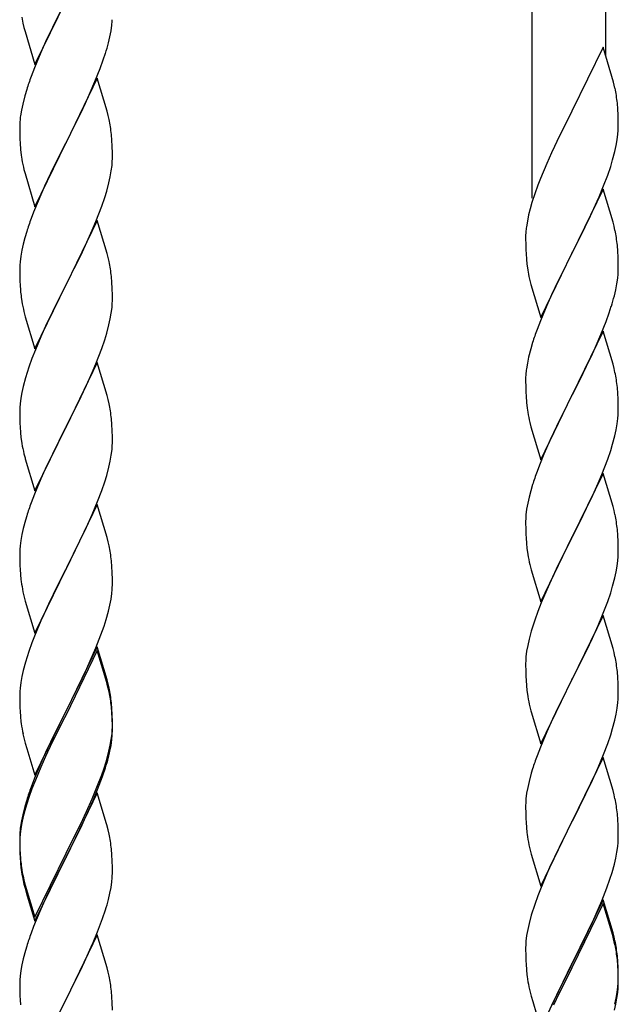
# Model space of a CAD drawing. Units: millimetres. Extents: x 250 to 8280, y 75 to 5795.
# Drawn here: x 2162 to 2300, y 4349 to 4576 of the extents above; entities that cross this region are included whole.
import ezdxf

# ---------------------------------------------------------------- set-up
doc = ezdxf.new("R2010")
doc.units = ezdxf.units.MM
doc.layers.add('YKK_A1', color=4, linetype='Continuous', lineweight=30)

msp = doc.modelspace()

# ---------------------------------------------------------------- linework, layer by layer
at = {"layer": 'YKK_A1', "linetype": 'Continuous', "ltscale": 0.5}
for p, q in [((2280.12, 4535.09), (2280.12, 4760.16)), ((2297.12, 4567.99), (2297.12, 4751.66)), ((2165.07, 4565.96), (2172.3, 4580.82)), ((2171.96, 4580.15), (2169.13, 4574.51)), ((2162.07, 4576.93), (2162.24, 4575.98)), ((2162.24, 4575.98), (2162.34, 4575.51)), ((2162.34, 4575.51), (2162.56, 4574.57)), ((2182.7, 4573.78), (2182.89, 4575.1)), ((2162.56, 4574.57), (2162.81, 4573.61)), ((2162.81, 4573.61), (2165.07, 4565.96)), ((2169.13, 4574.51), (2167.57, 4571.22)), ((2182.44, 4572.42), (2182.7, 4573.78)), ((2167.57, 4571.22), (2166.47, 4568.76)), ((2182.1, 4571), (2182.44, 4572.42)), ((2166.47, 4568.76), (2165, 4565.23)), ((2180.91, 4567.08), (2181.4, 4568.57)), ((2296.52, 4570.03), (2289.3, 4555.18)), ((2298.91, 4561.91), (2296.52, 4570.03)), ((2180.19, 4565.06), (2180.91, 4567.08)), ((2165, 4565.23), (2164.22, 4563.2)), ((2178.99, 4562.02), (2180.19, 4565.06)), ((2179.52, 4562.81), (2172.3, 4547.95)), ((2177.91, 4559.51), (2178.99, 4562.02)), ((2181.79, 4555.17), (2179.52, 4562.81)), ((2299.25, 4560.49), (2298.91, 4561.91)), ((2163.19, 4560.2), (2162.76, 4558.73)), ((2176.8, 4557.07), (2177.91, 4559.51)), ((2162.76, 4558.73), (2162.27, 4556.82)), ((2175.69, 4554.72), (2176.8, 4557.07)), ((2299.91, 4555.63), (2299.8, 4557.04)), ((2161.98, 4555.43), (2161.76, 4554.1)), ((2162.27, 4556.82), (2161.98, 4555.43)), ((2174.18, 4551.67), (2175.69, 4554.72)), ((2182.04, 4554.21), (2181.79, 4555.17)), ((2289.3, 4555.18), (2288.96, 4554.51)), ((2299.97, 4554.38), (2299.91, 4555.63)), ((2161.63, 4552.83), (2161.58, 4552.01)), ((2182.25, 4553.27), (2182.04, 4554.21)), ((2288.96, 4554.51), (2286.35, 4549.31)), ((2300.01, 4552.66), (2299.97, 4554.38)), ((2300.02, 4551.51), (2300.01, 4552.66)), ((2161.58, 4552.01), (2161.58, 4551.61)), ((2161.58, 4551.61), (2161.6, 4549.75)), ((2172.47, 4548.28), (2174.18, 4551.67)), ((2299.94, 4549.88), (2300, 4550.71)), ((2300, 4550.71), (2300.02, 4551.51)), ((2161.6, 4549.75), (2161.63, 4548.74)), ((2161.63, 4548.74), (2161.67, 4547.8)), ((2161.67, 4547.8), (2161.77, 4546.36)), ((2165.07, 4533.09), (2172.3, 4547.95)), ((2172.3, 4547.95), (2172.13, 4547.62)), ((2172.3, 4547.95), (2172.47, 4548.28)), ((2182.91, 4548.4), (2182.8, 4549.82)), ((2182.97, 4547.16), (2182.91, 4548.4)), ((2286.35, 4549.31), (2285.24, 4547.01)), ((2299.53, 4547.23), (2299.77, 4548.59)), ((2299.77, 4548.59), (2299.94, 4549.88)), ((2161.77, 4546.36), (2161.92, 4545.05)), ((2172.13, 4547.62), (2169.35, 4542.09)), ((2183.01, 4545.43), (2182.97, 4547.16)), ((2284.57, 4545.58), (2283.47, 4543.12)), ((2285.24, 4547.01), (2284.57, 4545.58)), ((2298.7, 4543.91), (2299.22, 4545.84)), ((2299.22, 4545.84), (2299.53, 4547.23)), ((2161.92, 4545.05), (2162.07, 4544.06)), ((2182.94, 4542.66), (2183, 4543.49)), ((2183, 4543.49), (2183.02, 4544.29)), ((2183.02, 4544.29), (2183.01, 4545.43)), ((2298.25, 4542.43), (2298.7, 4543.91)), ((2162.56, 4541.69), (2162.81, 4540.74)), ((2169.35, 4542.09), (2168.02, 4539.31)), ((2182.53, 4540.01), (2182.77, 4541.36)), ((2182.77, 4541.36), (2182.94, 4542.66)), ((2283.47, 4543.12), (2282, 4539.59)), ((2297.56, 4540.43), (2298.25, 4542.43)), ((2162.81, 4540.74), (2165.07, 4533.09)), ((2168.02, 4539.31), (2167.57, 4538.35)), ((2182.22, 4538.61), (2182.53, 4540.01)), ((2282, 4539.59), (2281.41, 4538.07)), ((2296.6, 4537.9), (2297.56, 4540.43)), ((2167.57, 4538.35), (2165.82, 4534.39)), ((2181.25, 4535.21), (2181.7, 4536.69)), ((2181.7, 4536.69), (2182.22, 4538.61)), ((2281.41, 4538.07), (2280.68, 4536.05)), ((2296.52, 4537.16), (2289.3, 4522.3)), ((2295.56, 4535.37), (2296.6, 4537.9)), ((2298.79, 4529.52), (2296.52, 4537.16)), ((2165.82, 4534.39), (2164.8, 4531.86)), ((2180.56, 4533.2), (2181.25, 4535.21)), ((2280.04, 4534.06), (2279.62, 4532.6)), ((2280.68, 4536.05), (2280.04, 4534.06)), ((2293.58, 4530.95), (2295.13, 4534.37)), ((2295.13, 4534.37), (2295.56, 4535.37)), ((2164.8, 4531.86), (2164.22, 4530.34)), ((2179.19, 4529.66), (2180.56, 4533.2)), ((2279.62, 4532.6), (2279.27, 4531.18)), ((2179.52, 4529.94), (2172.3, 4515.08)), ((2178.35, 4527.64), (2179.19, 4529.66)), ((2181.79, 4522.29), (2179.52, 4529.94)), ((2278.98, 4529.79), (2278.76, 4528.46)), ((2279.27, 4531.18), (2278.98, 4529.79)), ((2291.18, 4526.02), (2293.58, 4530.95)), ((2299.04, 4528.56), (2298.79, 4529.52)), ((2163.19, 4527.33), (2162.76, 4525.86)), ((2176.8, 4524.2), (2178.35, 4527.64)), ((2299.25, 4527.62), (2299.04, 4528.56)), ((2162.76, 4525.86), (2162.38, 4524.42)), ((2278.63, 4527.18), (2278.58, 4526.37)), ((2278.58, 4526.37), (2278.58, 4525.97)), ((2278.58, 4525.97), (2278.6, 4524.11)), ((2289.47, 4522.64), (2291.18, 4526.02)), ((2162.06, 4523.02), (2161.82, 4521.67)), ((2162.38, 4524.42), (2162.06, 4523.02)), ((2175.69, 4521.85), (2176.8, 4524.2)), ((2278.6, 4524.11), (2278.63, 4523.1)), ((2278.63, 4523.1), (2278.67, 4522.16)), ((2299.91, 4522.76), (2299.8, 4524.17)), ((2299.97, 4521.51), (2299.91, 4522.76)), ((2161.82, 4521.67), (2161.66, 4520.38)), ((2174.18, 4518.8), (2175.69, 4521.85)), ((2182.04, 4521.34), (2181.79, 4522.29)), ((2182.25, 4520.4), (2182.04, 4521.34)), ((2278.67, 4522.16), (2278.75, 4520.99)), ((2282.07, 4507.45), (2289.3, 4522.3)), ((2288.96, 4521.63), (2286.13, 4515.99)), ((2289.3, 4522.3), (2288.96, 4521.63)), ((2289.3, 4522.3), (2289.47, 4522.64)), ((2300.01, 4519.78), (2299.97, 4521.51)), ((2161.6, 4519.55), (2161.58, 4518.75)), ((2161.58, 4518.75), (2161.6, 4516.89)), ((2161.66, 4520.38), (2161.6, 4519.55)), ((2172.47, 4515.41), (2174.18, 4518.8)), ((2278.92, 4519.4), (2279.07, 4518.41)), ((2279.07, 4518.41), (2279.24, 4517.46)), ((2300, 4517.84), (2300.02, 4518.64)), ((2300.02, 4518.64), (2300.01, 4519.78)), ((2161.6, 4516.89), (2161.63, 4515.88)), ((2161.63, 4515.88), (2161.67, 4514.94)), ((2182.91, 4515.53), (2182.8, 4516.94)), ((2279.24, 4517.46), (2279.34, 4516.99)), ((2279.34, 4516.99), (2279.56, 4516.05)), ((2279.56, 4516.05), (2279.81, 4515.09)), ((2286.13, 4515.99), (2284.57, 4512.71)), ((2299.7, 4515.27), (2299.89, 4516.58)), ((2161.67, 4514.94), (2161.75, 4513.77)), ((2165.07, 4500.22), (2172.3, 4515.08)), ((2171.96, 4514.41), (2169.13, 4508.77)), ((2172.3, 4515.08), (2171.96, 4514.41)), ((2172.3, 4515.08), (2172.47, 4515.41)), ((2182.97, 4514.29), (2182.91, 4515.53)), ((2183.01, 4512.56), (2182.97, 4514.29)), ((2279.81, 4515.09), (2282.07, 4507.45)), ((2299.1, 4512.49), (2299.44, 4513.9)), ((2299.44, 4513.9), (2299.7, 4515.27)), ((2161.92, 4512.18), (2162.07, 4511.19)), ((2183, 4510.62), (2183.02, 4511.42)), ((2183.02, 4511.42), (2183.01, 4512.56)), ((2284.57, 4512.71), (2283.47, 4510.24)), ((2182.77, 4508.49), (2182.94, 4509.79)), ((2182.94, 4509.79), (2183, 4510.62)), ((2283.47, 4510.24), (2282, 4506.72)), ((2297.91, 4508.56), (2298.4, 4510.06)), ((2162.56, 4508.83), (2162.87, 4507.63)), ((2162.87, 4507.63), (2165.07, 4500.22)), ((2169.13, 4508.77), (2167.8, 4505.97)), ((2182.22, 4505.74), (2182.53, 4507.14)), ((2182.53, 4507.14), (2182.77, 4508.49)), ((2297.19, 4506.55), (2297.91, 4508.56)), ((2167.8, 4505.97), (2166.47, 4503.02)), ((2181.7, 4503.82), (2182.22, 4505.74)), ((2282, 4506.72), (2281.22, 4504.69)), ((2295.99, 4503.51), (2297.19, 4506.55)), ((2166.47, 4503.02), (2165.2, 4500)), ((2180.56, 4500.33), (2181.25, 4502.34)), ((2181.25, 4502.34), (2181.7, 4503.82)), ((2296.52, 4504.3), (2289.3, 4489.43)), ((2294.91, 4501), (2295.99, 4503.51)), ((2298.79, 4496.65), (2296.52, 4504.3)), ((2165.2, 4500), (2164.41, 4497.97)), ((2179.19, 4496.79), (2180.56, 4500.33)), ((2279.76, 4500.21), (2279.27, 4498.3)), ((2280.19, 4501.68), (2279.76, 4500.21)), ((2293.8, 4498.55), (2294.91, 4501)), ((2164.41, 4497.97), (2163.68, 4495.96)), ((2279.27, 4498.3), (2278.98, 4496.92)), ((2292.69, 4496.21), (2293.8, 4498.55)), ((2163.68, 4495.96), (2162.9, 4493.48)), ((2179.52, 4497.07), (2172.3, 4482.21)), ((2178.35, 4494.78), (2179.19, 4496.79)), ((2181.79, 4489.43), (2179.52, 4497.07)), ((2278.98, 4496.92), (2278.76, 4495.59)), ((2291.18, 4493.15), (2292.69, 4496.21)), ((2299.04, 4495.69), (2298.79, 4496.65)), ((2299.25, 4494.76), (2299.04, 4495.69)), ((2162.9, 4493.48), (2162.38, 4491.55)), ((2177.02, 4491.82), (2178.35, 4494.78)), ((2278.63, 4494.31), (2278.58, 4493.5)), ((2278.58, 4493.5), (2278.58, 4493.1)), ((2278.58, 4493.1), (2278.6, 4491.24)), ((2289.47, 4489.76), (2291.18, 4493.15)), ((2162.38, 4491.55), (2162.06, 4490.15)), ((2176.35, 4490.38), (2177.02, 4491.82)), ((2278.6, 4491.24), (2278.63, 4490.23)), ((2299.91, 4489.89), (2299.8, 4491.3)), ((2161.82, 4488.8), (2161.66, 4487.51)), ((2162.06, 4490.15), (2161.82, 4488.8)), ((2175.25, 4488.08), (2176.35, 4490.38)), ((2182.04, 4488.47), (2181.79, 4489.43)), ((2278.63, 4490.23), (2278.67, 4489.29)), ((2278.67, 4489.29), (2278.77, 4487.85)), ((2282.07, 4474.58), (2289.3, 4489.43)), ((2289.13, 4489.1), (2286.35, 4483.57)), ((2289.3, 4489.43), (2289.13, 4489.1)), ((2289.3, 4489.43), (2289.47, 4489.76)), ((2299.97, 4488.64), (2299.91, 4489.89)), ((2300.01, 4486.92), (2299.97, 4488.64)), ((2161.6, 4486.68), (2161.58, 4485.88)), ((2161.66, 4487.51), (2161.6, 4486.68)), ((2172.47, 4482.55), (2175.25, 4488.08)), ((2182.25, 4487.53), (2182.04, 4488.47)), ((2278.77, 4487.85), (2278.92, 4486.53)), ((2278.92, 4486.53), (2279.07, 4485.54)), ((2300.02, 4485.77), (2300.01, 4486.92)), ((2161.58, 4485.88), (2161.6, 4484.02)), ((2161.6, 4484.02), (2161.63, 4483.01)), ((2182.91, 4482.66), (2182.8, 4484.08)), ((2299.77, 4482.85), (2299.94, 4484.14)), ((2299.94, 4484.14), (2300, 4484.97)), ((2300, 4484.97), (2300.02, 4485.77)), ((2161.63, 4483.01), (2161.67, 4482.07)), ((2161.67, 4482.07), (2161.75, 4480.9)), ((2165.07, 4467.35), (2172.3, 4482.21)), ((2172.13, 4481.88), (2169.13, 4475.9)), ((2172.3, 4482.21), (2172.13, 4481.88)), ((2172.3, 4482.21), (2172.47, 4482.55)), ((2182.97, 4481.42), (2182.91, 4482.66)), ((2279.56, 4483.18), (2279.81, 4482.22)), ((2279.81, 4482.22), (2282.07, 4474.58)), ((2286.35, 4483.57), (2285.02, 4480.8)), ((2299.53, 4481.49), (2299.77, 4482.85)), ((2183.01, 4479.69), (2182.97, 4481.42)), ((2183.02, 4478.55), (2183.01, 4479.69)), ((2284.57, 4479.84), (2282.82, 4475.87)), ((2285.02, 4480.8), (2284.57, 4479.84)), ((2298.7, 4478.17), (2299.22, 4480.1)), ((2299.22, 4480.1), (2299.53, 4481.49)), ((2161.92, 4479.31), (2162.07, 4478.32)), ((2182.94, 4476.92), (2183, 4477.75)), ((2183, 4477.75), (2183.02, 4478.55)), ((2298.25, 4476.69), (2298.7, 4478.17)), ((2162.56, 4475.96), (2162.81, 4475)), ((2162.81, 4475), (2162.87, 4474.76)), ((2169.13, 4475.9), (2167.8, 4473.1)), ((2182.53, 4474.27), (2182.77, 4475.62)), ((2182.77, 4475.62), (2182.94, 4476.92)), ((2282.82, 4475.87), (2281.8, 4473.34)), ((2297.56, 4474.69), (2298.25, 4476.69)), ((2162.87, 4474.76), (2165.07, 4467.35)), ((2167.8, 4473.1), (2166.47, 4470.15)), ((2181.7, 4470.95), (2182.22, 4472.87)), ((2182.22, 4472.87), (2182.53, 4474.27)), ((2281.8, 4473.34), (2281.22, 4471.82)), ((2296.19, 4471.14), (2297.56, 4474.69)), ((2181.25, 4469.47), (2181.7, 4470.95)), ((2296.52, 4471.42), (2289.3, 4456.57)), ((2295.35, 4469.13), (2296.19, 4471.14)), ((2298.79, 4463.78), (2296.52, 4471.42)), ((2166.47, 4470.15), (2165, 4466.62)), ((2180.56, 4467.47), (2181.25, 4469.47)), ((2280.19, 4468.82), (2279.76, 4467.35)), ((2293.8, 4465.69), (2295.35, 4469.13)), ((2165, 4466.62), (2164.22, 4464.6)), ((2179.6, 4464.93), (2180.56, 4467.47)), ((2279.38, 4465.91), (2279.06, 4464.51)), ((2279.76, 4467.35), (2279.38, 4465.91)), ((2179.52, 4464.2), (2172.3, 4449.34)), ((2178.35, 4461.91), (2179.6, 4464.93)), ((2181.79, 4456.56), (2179.52, 4464.2)), ((2279.06, 4464.51), (2278.82, 4463.16)), ((2292.69, 4463.34), (2293.8, 4465.69)), ((2299.04, 4462.82), (2298.79, 4463.78)), ((2163.19, 4461.59), (2162.9, 4460.61)), ((2177.02, 4458.95), (2178.35, 4461.91)), ((2278.66, 4461.86), (2278.6, 4461.03)), ((2278.82, 4463.16), (2278.66, 4461.86)), ((2291.18, 4460.28), (2292.69, 4463.34)), ((2299.25, 4461.88), (2299.04, 4462.82)), ((2162.9, 4460.61), (2162.38, 4458.68)), ((2172.47, 4449.67), (2177.02, 4458.95)), ((2278.6, 4461.03), (2278.58, 4460.23)), ((2278.58, 4460.23), (2278.6, 4458.37)), ((2289.47, 4456.9), (2291.18, 4460.28)), ((2162.06, 4457.29), (2161.82, 4455.93)), ((2162.38, 4458.68), (2162.06, 4457.29)), ((2278.6, 4458.37), (2278.63, 4457.36)), ((2278.63, 4457.36), (2278.67, 4456.42)), ((2289.3, 4456.57), (2289.47, 4456.9)), ((2299.91, 4457.02), (2299.8, 4458.43)), ((2299.97, 4455.77), (2299.91, 4457.02)), ((2161.66, 4454.64), (2161.6, 4453.81)), ((2161.82, 4455.93), (2161.66, 4454.64)), ((2182.04, 4455.6), (2181.79, 4456.56)), ((2182.25, 4454.66), (2182.04, 4455.6)), ((2278.67, 4456.42), (2278.75, 4455.26)), ((2282.07, 4441.71), (2289.3, 4456.57)), ((2288.96, 4455.89), (2286.13, 4450.25)), ((2289.3, 4456.57), (2288.96, 4455.89)), ((2300.01, 4454.05), (2299.97, 4455.77)), ((2161.6, 4453.81), (2161.58, 4453.01)), ((2161.58, 4453.01), (2161.6, 4451.15)), ((2278.92, 4453.66), (2279.07, 4452.68)), ((2299.94, 4451.27), (2300, 4452.1)), ((2300, 4452.1), (2300.02, 4452.9)), ((2300.02, 4452.9), (2300.01, 4454.05)), ((2161.6, 4451.15), (2161.63, 4450.14)), ((2161.63, 4450.14), (2161.67, 4449.2)), ((2182.91, 4449.8), (2182.8, 4451.21)), ((2279.56, 4450.31), (2279.87, 4449.11)), ((2286.13, 4450.25), (2284.8, 4447.45)), ((2299.53, 4448.62), (2299.77, 4449.98)), ((2299.77, 4449.98), (2299.94, 4451.27)), ((2161.67, 4449.2), (2161.75, 4448.03)), ((2165.07, 4434.48), (2172.3, 4449.34)), ((2172.13, 4449.01), (2170.41, 4445.63)), ((2172.3, 4449.34), (2172.13, 4449.01)), ((2172.3, 4449.34), (2172.47, 4449.67)), ((2182.97, 4448.56), (2182.91, 4449.8)), ((2183.01, 4446.83), (2182.97, 4448.56)), ((2279.87, 4449.11), (2282.07, 4441.71)), ((2299.22, 4447.23), (2299.53, 4448.62)), ((2170.41, 4445.63), (2168.24, 4441.18)), ((2183, 4444.88), (2183.02, 4445.68)), ((2183.02, 4445.68), (2183.01, 4446.83)), ((2284.8, 4447.45), (2283.47, 4444.51)), ((2298.25, 4443.82), (2298.7, 4445.3)), ((2298.7, 4445.3), (2299.22, 4447.23)), ((2162.34, 4444.03), (2162.56, 4443.09)), ((2162.56, 4443.09), (2162.87, 4441.89)), ((2182.7, 4442.31), (2182.89, 4443.63)), ((2283.47, 4444.51), (2282.2, 4441.49)), ((2297.56, 4441.82), (2298.25, 4443.82)), ((2162.87, 4441.89), (2165.07, 4434.48)), ((2168.24, 4441.18), (2167.13, 4438.77)), ((2182.1, 4439.53), (2182.44, 4440.94)), ((2182.44, 4440.94), (2182.7, 4442.31)), ((2282.2, 4441.49), (2281.41, 4439.46)), ((2296.19, 4438.28), (2297.56, 4441.82)), ((2167.13, 4438.77), (2166.47, 4437.29)), ((2181.56, 4437.59), (2182.1, 4439.53)), ((2281.41, 4439.46), (2280.68, 4437.44)), ((2296.52, 4438.56), (2289.3, 4423.7)), ((2298.79, 4430.91), (2296.52, 4438.56)), ((2166.47, 4437.29), (2165, 4433.76)), ((2181.08, 4436.1), (2181.56, 4437.59)), ((2280.68, 4437.44), (2279.9, 4434.96)), ((2294.02, 4433.3), (2295.35, 4436.26)), ((2295.35, 4436.26), (2296.19, 4438.28)), ((2179.19, 4431.05), (2180.38, 4434.09)), ((2180.38, 4434.09), (2181.08, 4436.1)), ((2279.9, 4434.96), (2279.38, 4433.04)), ((2164.41, 4432.24), (2163.68, 4430.22)), ((2165, 4433.76), (2164.41, 4432.24)), ((2279.06, 4431.64), (2278.82, 4430.29)), ((2279.38, 4433.04), (2279.06, 4431.64)), ((2292.25, 4429.57), (2293.35, 4431.87)), ((2293.35, 4431.87), (2294.02, 4433.3)), ((2163.68, 4430.22), (2162.9, 4427.74)), ((2179.52, 4431.33), (2172.3, 4416.47)), ((2179.52, 4430.42), (2172.3, 4415.56)), ((2177.91, 4428.04), (2179.19, 4431.05)), ((2181.79, 4423.69), (2179.52, 4431.33)), ((2181.72, 4423.02), (2179.52, 4430.42)), ((2278.82, 4430.29), (2278.66, 4428.99)), ((2289.47, 4424.03), (2292.25, 4429.57)), ((2299.04, 4429.96), (2298.79, 4430.91)), ((2299.25, 4429.02), (2299.04, 4429.96)), ((2162.9, 4427.74), (2162.38, 4425.81)), ((2176.8, 4425.6), (2177.91, 4428.04)), ((2278.6, 4428.16), (2278.58, 4427.36)), ((2278.58, 4427.36), (2278.6, 4425.5)), ((2278.66, 4428.99), (2278.6, 4428.16)), ((2162.38, 4425.81), (2162.06, 4424.42)), ((2176.13, 4424.17), (2176.8, 4425.6)), ((2278.6, 4425.5), (2278.63, 4424.49)), ((2299.91, 4424.15), (2299.8, 4425.56)), ((2161.82, 4423.06), (2161.66, 4421.77)), ((2162.06, 4424.42), (2161.82, 4423.06)), ((2174.18, 4420.19), (2176.13, 4424.17)), ((2181.91, 4422.29), (2181.72, 4423.02)), ((2182.04, 4422.73), (2181.79, 4423.69)), ((2182.25, 4421.79), (2182.04, 4422.73)), ((2278.63, 4424.49), (2278.67, 4423.55)), ((2278.67, 4423.55), (2278.75, 4422.39)), ((2282.07, 4408.84), (2289.3, 4423.7)), ((2289.13, 4423.37), (2286.13, 4417.38)), ((2289.3, 4423.7), (2289.13, 4423.37)), ((2289.3, 4423.7), (2289.47, 4424.03)), ((2299.97, 4422.91), (2299.91, 4424.15)), ((2300.01, 4421.18), (2299.97, 4422.91)), ((2161.6, 4420.94), (2161.58, 4420.14)), ((2161.66, 4421.77), (2161.6, 4420.94)), ((2182.25, 4420.88), (2181.91, 4422.29)), ((2278.92, 4420.8), (2279.07, 4419.81)), ((2300.02, 4420.03), (2300.01, 4421.18)), ((2161.58, 4420.14), (2161.6, 4418.28)), ((2161.6, 4418.28), (2161.63, 4417.27)), ((2172.47, 4416.81), (2174.18, 4420.19)), ((2182.91, 4416.93), (2182.8, 4418.34)), ((2299.77, 4417.11), (2299.94, 4418.4)), ((2299.94, 4418.4), (2300, 4419.23)), ((2300, 4419.23), (2300.02, 4420.03)), ((2161.63, 4417.27), (2161.67, 4416.33)), ((2161.67, 4416.33), (2161.75, 4415.16)), ((2165.07, 4401.62), (2172.3, 4416.47)), ((2171.96, 4415.8), (2168.69, 4409.25)), ((2172.3, 4416.47), (2171.96, 4415.8)), ((2172.3, 4416.47), (2172.47, 4416.81)), ((2182.91, 4416.01), (2182.8, 4417.42)), ((2182.97, 4415.68), (2182.91, 4416.93)), ((2182.97, 4414.77), (2182.91, 4416.01)), ((2183.01, 4413.96), (2182.97, 4415.68)), ((2279.56, 4417.44), (2279.81, 4416.49)), ((2279.81, 4416.49), (2279.87, 4416.24)), ((2279.87, 4416.24), (2282.07, 4408.84)), ((2286.13, 4417.38), (2284.8, 4414.58)), ((2299.22, 4414.36), (2299.53, 4415.76)), ((2299.53, 4415.76), (2299.77, 4417.11)), ((2171.96, 4414.89), (2169.35, 4409.7)), ((2172.3, 4415.56), (2171.96, 4414.89)), ((2183.01, 4413.04), (2182.97, 4414.77)), ((2183.02, 4412.81), (2183.01, 4413.96)), ((2284.8, 4414.58), (2283.47, 4411.64)), ((2298.7, 4412.43), (2299.22, 4414.36)), ((2162.34, 4411.16), (2162.56, 4410.22)), ((2182.77, 4409.89), (2182.94, 4411.18)), ((2182.94, 4411.18), (2183, 4412.01)), ((2183, 4412.01), (2183.02, 4412.81)), ((2183, 4411.09), (2183.02, 4411.89)), ((2183.02, 4411.89), (2183.01, 4413.04)), ((2283.47, 4411.64), (2282, 4408.11)), ((2298.25, 4410.96), (2298.7, 4412.43)), ((2162.56, 4410.22), (2162.87, 4409.02)), ((2162.87, 4409.02), (2163.24, 4407.75)), ((2168.69, 4409.25), (2167.57, 4406.88)), ((2169.35, 4409.7), (2168.02, 4406.92)), ((2182.53, 4408.54), (2182.77, 4409.89)), ((2182.7, 4408.52), (2182.89, 4409.84)), ((2296.6, 4406.42), (2297.56, 4408.95)), ((2297.56, 4408.95), (2298.25, 4410.96)), ((2163.24, 4407.75), (2165.07, 4401.62)), ((2167.57, 4406.88), (2166.47, 4404.42)), ((2168.02, 4406.92), (2167.57, 4405.96)), ((2182.1, 4405.74), (2182.44, 4407.16)), ((2182.22, 4407.14), (2182.53, 4408.54)), ((2182.44, 4407.16), (2182.7, 4408.52)), ((2282, 4408.11), (2281.22, 4406.08)), ((2166.47, 4404.42), (2165, 4400.89)), ((2167.57, 4405.96), (2166.47, 4403.5)), ((2181.08, 4403.24), (2181.56, 4404.72)), ((2296.52, 4405.68), (2289.3, 4390.83)), ((2295.35, 4403.39), (2296.6, 4406.42)), ((2298.79, 4398.04), (2296.52, 4405.68)), ((2166.47, 4403.5), (2165.2, 4400.48)), ((2180.56, 4401.73), (2181.08, 4403.24)), ((2180.74, 4401.32), (2181.4, 4403.31)), ((2279.9, 4402.09), (2279.38, 4400.17)), ((2280.19, 4403.08), (2279.9, 4402.09)), ((2294.02, 4400.43), (2295.35, 4403.39)), ((2165, 4400.89), (2164.22, 4398.86)), ((2165.2, 4400.48), (2164.41, 4398.45)), ((2179.6, 4399.2), (2180.56, 4401.73)), ((2179.6, 4398.28), (2180.74, 4401.32)), ((2279.38, 4400.17), (2279.06, 4398.77)), ((2289.47, 4391.16), (2294.02, 4400.43)), ((2164.41, 4398.45), (2163.68, 4396.43)), ((2179.52, 4397.55), (2172.3, 4382.69)), ((2178.35, 4396.17), (2179.6, 4399.2)), ((2178.56, 4395.75), (2179.6, 4398.28)), ((2181.65, 4390.39), (2179.52, 4397.55)), ((2279.06, 4398.77), (2278.82, 4397.42)), ((2299.04, 4397.09), (2298.79, 4398.04)), ((2163.19, 4395.85), (2162.76, 4394.38)), ((2163.68, 4396.43), (2162.9, 4393.96)), ((2177.02, 4393.21), (2178.35, 4396.17)), ((2178.13, 4394.75), (2178.56, 4395.75)), ((2278.6, 4395.29), (2278.58, 4394.5)), ((2278.66, 4396.12), (2278.6, 4395.29)), ((2278.82, 4397.42), (2278.66, 4396.12)), ((2299.25, 4396.15), (2299.04, 4397.09)), ((2162.76, 4394.38), (2162.27, 4392.48)), ((2162.9, 4393.96), (2162.38, 4392.03)), ((2175.69, 4390.38), (2177.02, 4393.21)), ((2176.58, 4391.33), (2178.13, 4394.75)), ((2278.58, 4394.5), (2278.6, 4392.63)), ((2161.98, 4391.09), (2161.76, 4389.76)), ((2162.06, 4390.63), (2161.82, 4389.28)), ((2162.27, 4392.48), (2161.98, 4391.09)), ((2162.38, 4392.03), (2162.06, 4390.63)), ((2175.69, 4389.46), (2176.58, 4391.33)), ((2278.6, 4392.63), (2278.63, 4391.62)), ((2278.63, 4391.62), (2278.67, 4390.68)), ((2278.67, 4390.68), (2278.75, 4389.52)), ((2282.07, 4375.97), (2289.3, 4390.83)), ((2289.3, 4390.83), (2289.13, 4390.5)), ((2289.3, 4390.83), (2289.47, 4391.16)), ((2299.91, 4391.28), (2299.8, 4392.7)), ((2299.97, 4390.04), (2299.91, 4391.28)), ((2161.63, 4388.48), (2161.58, 4387.67)), ((2161.82, 4389.28), (2161.66, 4387.98)), ((2172.47, 4383.94), (2175.69, 4390.38)), ((2174.18, 4386.41), (2175.69, 4389.46)), ((2181.72, 4390.15), (2181.65, 4390.39)), ((2182.04, 4388.95), (2181.72, 4390.15)), ((2182.25, 4388.01), (2182.04, 4388.95)), ((2289.13, 4390.5), (2287.41, 4387.11)), ((2300.01, 4388.31), (2299.97, 4390.04)), ((2300.02, 4387.17), (2300.01, 4388.31)), ((2161.58, 4387.67), (2161.58, 4387.27)), ((2161.58, 4387.27), (2161.6, 4385.41)), ((2161.6, 4387.15), (2161.58, 4386.35)), ((2161.58, 4386.35), (2161.6, 4384.49)), ((2161.66, 4387.98), (2161.6, 4387.15)), ((2172.47, 4383.02), (2174.18, 4386.41)), ((2287.41, 4387.11), (2285.24, 4382.67)), ((2300, 4386.37), (2300.02, 4387.17)), ((2161.6, 4385.41), (2161.63, 4384.4)), ((2161.6, 4384.49), (2161.63, 4383.48)), ((2161.63, 4384.4), (2161.67, 4383.46)), ((2172.3, 4383.6), (2172.47, 4383.94)), ((2182.91, 4383.14), (2182.8, 4384.55)), ((2279.34, 4385.51), (2279.56, 4384.57)), ((2279.56, 4384.57), (2279.87, 4383.37)), ((2299.44, 4382.43), (2299.7, 4383.8)), ((2299.7, 4383.8), (2299.89, 4385.11)), ((2161.63, 4383.48), (2161.67, 4382.54)), ((2161.67, 4383.46), (2161.75, 4382.3)), ((2161.67, 4382.54), (2161.75, 4381.38)), ((2165.07, 4368.75), (2172.3, 4383.6)), ((2165.07, 4367.83), (2172.3, 4382.69)), ((2172.13, 4382.36), (2169.35, 4376.82)), ((2172.3, 4382.69), (2172.13, 4382.36)), ((2172.3, 4382.69), (2172.47, 4383.02)), ((2182.97, 4381.9), (2182.91, 4383.14)), ((2183.01, 4380.17), (2182.97, 4381.9)), ((2279.87, 4383.37), (2282.07, 4375.97)), ((2285.24, 4382.67), (2284.13, 4380.26)), ((2299.1, 4381.02), (2299.44, 4382.43)), ((2161.92, 4380.7), (2162.07, 4379.72)), ((2183.02, 4379.02), (2183.01, 4380.17)), ((2284.13, 4380.26), (2283.47, 4378.77)), ((2298.56, 4379.08), (2299.1, 4381.02)), ((2162.29, 4377.61), (2162.56, 4376.44)), ((2162.56, 4377.35), (2162.87, 4376.15)), ((2182.7, 4375.65), (2182.89, 4376.97)), ((2183, 4378.22), (2183.02, 4379.02)), ((2283.47, 4378.77), (2282, 4375.24)), ((2297.38, 4375.58), (2298.08, 4377.59)), ((2298.08, 4377.59), (2298.56, 4379.08)), ((2162.56, 4376.44), (2162.81, 4375.48)), ((2162.81, 4375.48), (2163.31, 4373.7)), ((2162.87, 4376.15), (2165.07, 4368.75)), ((2169.35, 4376.82), (2167.8, 4373.57)), ((2182.44, 4374.29), (2182.7, 4375.65)), ((2282, 4375.24), (2281.41, 4373.72)), ((2296.19, 4372.54), (2297.38, 4375.58)), ((2163.31, 4373.7), (2165.07, 4367.83)), ((2167.8, 4373.57), (2166.47, 4370.63)), ((2182.1, 4372.87), (2182.44, 4374.29)), ((2281.41, 4373.72), (2280.68, 4371.7)), ((2296.52, 4372.82), (2289.3, 4357.96)), ((2294.91, 4369.53), (2296.19, 4372.54)), ((2298.79, 4365.17), (2296.52, 4372.82)), ((2166.47, 4370.63), (2164.8, 4366.59)), ((2180.74, 4368.45), (2181.4, 4370.44)), ((2280.68, 4371.7), (2279.9, 4369.23)), ((2296.52, 4371.9), (2289.3, 4357.05)), ((2298.72, 4364.5), (2296.52, 4371.9)), ((2179.6, 4365.41), (2180.74, 4368.45)), ((2279.9, 4369.23), (2279.38, 4367.3)), ((2293.8, 4367.08), (2294.91, 4369.53)), ((2164.8, 4366.59), (2164.22, 4365.07)), ((2279.06, 4365.9), (2278.82, 4364.55)), ((2279.38, 4367.3), (2279.06, 4365.9)), ((2291.18, 4361.68), (2293.13, 4365.66)), ((2293.13, 4365.66), (2293.8, 4367.08)), ((2179.52, 4364.68), (2172.3, 4349.82)), ((2178.56, 4362.88), (2179.6, 4365.41)), ((2181.79, 4357.04), (2179.52, 4364.68)), ((2278.82, 4364.55), (2278.66, 4363.25)), ((2298.91, 4363.78), (2298.72, 4364.5)), ((2299.04, 4364.22), (2298.79, 4365.17)), ((2299.25, 4362.36), (2298.91, 4363.78)), ((2299.25, 4363.28), (2299.04, 4364.22)), ((2162.9, 4361.08), (2162.38, 4359.16)), ((2163.19, 4362.07), (2162.9, 4361.08)), ((2176.58, 4358.46), (2178.13, 4361.88)), ((2178.13, 4361.88), (2178.56, 4362.88)), ((2278.6, 4362.42), (2278.58, 4361.62)), ((2278.58, 4361.62), (2278.6, 4359.76)), ((2278.66, 4363.25), (2278.6, 4362.42)), ((2289.47, 4358.29), (2291.18, 4361.68)), ((2162.38, 4359.16), (2162.06, 4357.76)), ((2278.6, 4359.76), (2278.63, 4358.75)), ((2278.63, 4358.75), (2278.67, 4357.81)), ((2299.91, 4358.41), (2299.8, 4359.83)), ((2299.91, 4357.5), (2299.8, 4358.91)), ((2162.06, 4357.76), (2161.82, 4356.41)), ((2174.18, 4353.54), (2175.69, 4356.59)), ((2175.69, 4356.59), (2176.58, 4358.46)), ((2182.04, 4356.08), (2181.79, 4357.04)), ((2278.67, 4357.81), (2278.75, 4356.65)), ((2282.07, 4343.1), (2289.3, 4357.96)), ((2288.96, 4357.29), (2285.69, 4350.73)), ((2289.3, 4357.96), (2288.96, 4357.29)), ((2289.3, 4357.05), (2288.96, 4356.37)), ((2289.3, 4357.96), (2289.47, 4358.29)), ((2299.97, 4357.17), (2299.91, 4358.41)), ((2299.97, 4356.25), (2299.91, 4357.5)), ((2300.01, 4355.44), (2299.97, 4357.17)), ((2161.6, 4354.28), (2161.58, 4353.48)), ((2161.66, 4355.11), (2161.6, 4354.28)), ((2161.82, 4356.41), (2161.66, 4355.11)), ((2182.25, 4355.14), (2182.04, 4356.08)), ((2288.96, 4356.37), (2286.35, 4351.18)), ((2300.01, 4354.52), (2299.97, 4356.25)), ((2300, 4353.5), (2300.02, 4354.3)), ((2300.02, 4354.3), (2300.01, 4355.44)), ((2300.02, 4353.38), (2300.01, 4354.52)), ((2161.58, 4353.48), (2161.6, 4351.62)), ((2172.47, 4350.15), (2174.18, 4353.54)), ((2279.34, 4352.65), (2279.56, 4351.71)), ((2299.77, 4351.37), (2299.94, 4352.67)), ((2299.94, 4352.67), (2300, 4353.5)), ((2300, 4352.58), (2300.02, 4353.38)), ((2161.6, 4351.62), (2161.63, 4350.61)), ((2161.63, 4350.61), (2161.67, 4349.67)), ((2161.67, 4349.67), (2161.75, 4348.51)), ((2165.07, 4334.96), (2172.3, 4349.82)), ((2172.3, 4349.82), (2171.78, 4348.8)), ((2172.3, 4349.82), (2172.47, 4350.15)), ((2182.91, 4350.27), (2182.8, 4351.69)), ((2182.97, 4349.03), (2182.91, 4350.27)), ((2279.56, 4351.71), (2279.87, 4350.51)), ((2279.87, 4350.51), (2280.24, 4349.24)), ((2285.69, 4350.73), (2284.57, 4348.36)), ((2286.35, 4351.18), (2285.02, 4348.41)), ((2299.22, 4348.62), (2299.53, 4350.02)), ((2299.44, 4348.64), (2299.7, 4350.01)), ((2299.53, 4350.02), (2299.77, 4351.37)), ((2299.7, 4350.01), (2299.89, 4351.32)), ((2171.78, 4348.8), (2169.13, 4343.51)), ((2183.01, 4347.3), (2182.97, 4349.03)), ((2280.24, 4349.24), (2282.07, 4343.1)), ((2299.1, 4347.23), (2299.44, 4348.64))]:
    msp.add_line(p, q, dxfattribs=at)
for centre, radius, start, end in [((2151.57, 4578.35), 31.49, 354.0716, 356.3633), ((2121.01, 4587.28), 63.23, 342.7842, 345.076), ((2238.82, 4535.95), 79.42, 159.9344, 162.2261), ((2257.79, 4551.79), 42.37, 9.5672, 11.859), ((2254.94, 4552.18), 45.12, 6.176, 8.4678), ((2193.56, 4550.21), 32.04, 173.0323, 175.3241), ((2140.66, 4544.56), 42.49, 9.5359, 11.8277), ((2138.06, 4544.96), 45, 6.1963, 8.4881), ((2221.43, 4555.12), 60.39, 190.5595, 192.8513), ((2238.82, 4503.09), 79.42, 159.9344, 162.2261), ((2310.56, 4524.57), 32.04, 173.0323, 175.3241), ((2257.79, 4518.92), 42.37, 9.5672, 11.859), ((2254.94, 4519.31), 45.12, 6.176, 8.4678), ((2140.79, 4511.69), 42.37, 9.5672, 11.859), ((2318.58, 4524.45), 39.98, 184.9569, 187.2487), ((2137.94, 4512.09), 45.12, 6.176, 8.4678), ((2268.57, 4519.84), 31.49, 354.0716, 356.3633), ((2201.71, 4517.22), 40.1, 184.9379, 187.2297), ((2238.01, 4528.77), 63.23, 342.7842, 345.076), ((2221.43, 4522.26), 60.39, 190.5595, 192.8513), ((2355.82, 4477.44), 79.42, 159.9344, 162.2261), ((2310.56, 4491.7), 32.04, 173.0323, 175.3241), ((2257.66, 4486.05), 42.49, 9.5359, 11.8277), ((2255.06, 4486.45), 45, 6.1963, 8.4881), ((2140.79, 4478.82), 42.37, 9.5672, 11.859), ((2137.94, 4479.22), 45.12, 6.176, 8.4678), ((2338.43, 4496.61), 60.39, 190.5595, 192.8513), ((2201.58, 4484.36), 39.98, 184.9569, 187.2487), ((2221.43, 4489.39), 60.39, 190.5595, 192.8513), ((2355.82, 4444.57), 79.42, 159.9344, 162.2261), ((2238.82, 4437.35), 79.42, 159.9344, 162.2261), ((2257.79, 4453.18), 42.37, 9.5672, 11.859), ((2254.94, 4453.57), 45.12, 6.176, 8.4678), ((2140.79, 4445.95), 42.37, 9.5672, 11.859), ((2318.71, 4458.71), 40.1, 184.9379, 187.2297), ((2138.06, 4446.35), 45, 6.1963, 8.4881), ((2338.43, 4463.74), 60.39, 190.5595, 192.8513), ((2201.58, 4451.49), 39.98, 184.9569, 187.2487), ((2222.5, 4455.73), 61.29, 188.7199, 191.0117), ((2151.57, 4446.88), 31.49, 354.0716, 356.3633), ((2257.79, 4420.31), 42.37, 9.5672, 11.859), ((2254.94, 4420.71), 45.12, 6.176, 8.4678), ((2140.79, 4413.08), 42.37, 9.5672, 11.859), ((2140.79, 4412.17), 42.37, 9.5672, 11.859), ((2318.58, 4425.84), 39.98, 184.9569, 187.2487), ((2138.06, 4413.48), 45, 6.1963, 8.4881), ((2137.94, 4412.57), 45.12, 6.176, 8.4678), ((2338.43, 4430.87), 60.39, 190.5595, 192.8513), ((2201.58, 4418.62), 39.98, 184.9569, 187.2487), ((2222.38, 4422.86), 61.16, 188.74, 191.0317), ((2151.57, 4413.09), 31.49, 354.0716, 356.3633), ((2121.52, 4422.55), 62.63, 343.4586, 345.7503), ((2121.01, 4422.02), 63.23, 342.7842, 345.076), ((2355.82, 4378.83), 79.42, 159.9344, 162.2261), ((2238.82, 4371.61), 79.42, 159.9344, 162.2261), ((2257.79, 4387.44), 42.37, 9.5672, 11.859), ((2255.06, 4387.84), 45, 6.1963, 8.4881), ((2193.56, 4385.87), 32.04, 173.0323, 175.3241), ((2318.58, 4392.97), 39.98, 184.9569, 187.2487), ((2140.79, 4379.3), 42.37, 9.5672, 11.859), ((2137.94, 4379.7), 45.12, 6.176, 8.4678), ((2339.5, 4397.22), 61.29, 188.7199, 191.0117), ((2268.57, 4388.37), 31.49, 354.0716, 356.3633), ((2201.71, 4385.75), 40.1, 184.9379, 187.2297), ((2201.58, 4384.83), 39.98, 184.9569, 187.2487), ((2216.48, 4387.95), 55.16, 188.5086, 190.8003), ((2221.43, 4390.78), 60.39, 190.5595, 192.8513), ((2151.57, 4380.22), 31.49, 354.0716, 356.3633), ((2121.01, 4389.15), 63.23, 342.7842, 345.076), ((2238.82, 4337.82), 79.42, 159.9344, 162.2261), ((2257.79, 4354.57), 42.37, 9.5672, 11.859), ((2257.79, 4353.66), 42.37, 9.5672, 11.859), ((2255.06, 4354.97), 45, 6.1963, 8.4881), ((2254.94, 4354.05), 45.12, 6.176, 8.4678), ((2318.58, 4360.1), 39.98, 184.9569, 187.2487), ((2140.66, 4346.43), 42.49, 9.5359, 11.8277), ((2339.38, 4364.35), 61.16, 188.74, 191.0317), ((2138.06, 4346.83), 45, 6.1963, 8.4881), ((2268.57, 4354.58), 31.49, 354.0716, 356.3633)]:
    msp.add_arc(centre, radius, start, end, dxfattribs=at)

doc.saveas('drawing.dxf')
